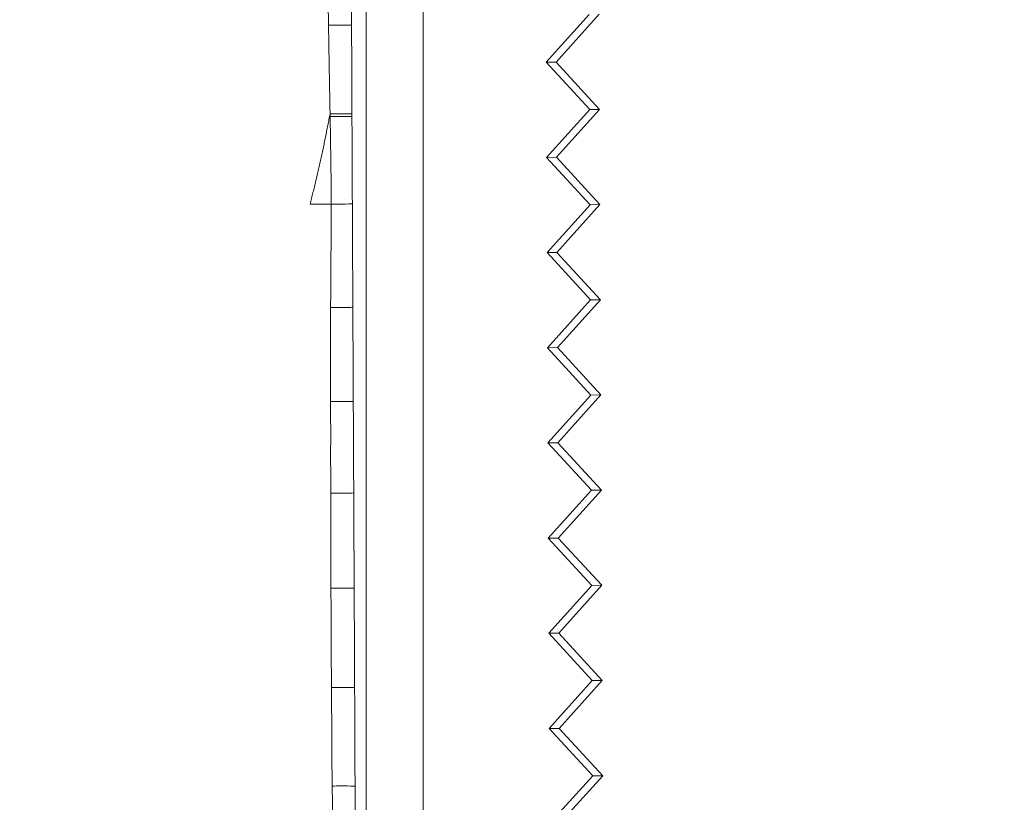
# Model space of a CAD drawing. Units: millimetres. Extents: x -605614068 to 17, y -1703670745 to 113.
# Drawn here: x -605612163 to -605612137, y -1703669834 to -1703669814 of the extents above; entities that cross this region are included whole.
import ezdxf

# ---------------------------------------------------------------- set-up
doc = ezdxf.new("R2010")
doc.units = ezdxf.units.MM
doc.layers.get('0').update_dxf_attribs({"lineweight": 9, "true_color": 0x1c1c1c})
doc.layers.get('Defpoints').update_dxf_attribs({"color": 3, "lineweight": 0})
doc.styles.add('2F обычный', font='Montserrat-Light.ttf', dxfattribs={"width": 0.8})
doc.dimstyles.new('stroitelniy3', dxfattribs={"dimtxt": 80, "dimasz": 30, "dimexe": 5, "dimexo": 10, "dimgap": 20, "dimtad": 1, "dimtoh": 1, "dimdec": 0, "dimrnd": 5, "dimtxsty": '2F обычный', "dimblk": 'ARCHTICK', "dimcen": 0.09, "dimdle": 2, "dimadec": 0, "dimazin": 2, "dimtfac": 1, "dimtdec": 0, "dimtmove": 1, "dimatfit": 3, "dimfxl": 10, "dimtfill": 1, "dimtolj": 1, "dimtzin": 0, "dimarcsym": 1})

# ---------------------------------------------------------------- blocks, each defined once
blk = doc.blocks.new('A$C3D8F63B4')
at = {"color": 0, "linetype": 'Continuous', "lineweight": 18}
for p, q in [((93.64381210996133, 84.0517803869493), (94.93698290322392, 85.30856861019264)), ((93.94478405426298, 84.05335628676585), (95.23845207211158, 85.31014711349508)), ((93.94478405426298, 84.05335628676585), (93.64381210996133, 84.0517803869493)), ((94.95056734395256, 82.80860546895657), (93.64381210996133, 84.0517803869493)), ((95.25104744951568, 82.81017879348838), (93.94478405426298, 84.05335628676585)), ((93.65739655069001, 81.55181724571321), (94.95056734395256, 82.80860546895657)), ((93.95737943166706, 81.55338796675913), (95.25104744951568, 82.81017879348838)), ((95.25104744951568, 82.81017879348838), (94.95056734395256, 82.80860546895657)), ((93.95737943166706, 81.55338796675913), (93.65739655069001, 81.55181724571321)), ((94.96415178468125, 80.30864232772092), (93.65739655069001, 81.55181724571321)), ((95.26364282691976, 80.31021047348167), (93.95737943166706, 81.55338796675913)), ((93.67098099141823, 79.05185410447756), (94.96415178468125, 80.30864232772092)), ((93.96997480907112, 79.05341964675243), (95.26364282691976, 80.31021047348167)), ((95.26364282691976, 80.31021047348167), (94.96415178468125, 80.30864232772092)), ((93.96997480907112, 79.05341964675243), (93.67098099141823, 79.05185410447756)), ((94.97773622540987, 77.80867918648481), (93.67098099141823, 79.05185410447756)), ((95.27623820432379, 77.81024215347497), (93.96997480907112, 79.05341964675243)), ((93.68456543214687, 76.55189096324195), (94.97773622540987, 77.80867918648528)), ((93.98257018647519, 76.55345132674621), (95.27623820432379, 77.81024215347497)), ((95.27623820432379, 77.81024215347497), (94.97773622540987, 77.80867918648481)), ((93.68456543214687, 76.55189096324195), (93.98257018647519, 76.55345132674621)), ((94.99132066613855, 75.30871604524918), (93.68456543214687, 76.55189096324148)), ((95.28883358172787, 75.31027383346826), (93.98257018647519, 76.55345132674574)), ((93.69814987287553, 74.05192782200582), (94.99132066613855, 75.30871604524918)), ((93.99516556387925, 74.05348300673948), (95.28883358172787, 75.31027383346826)), ((95.28883358172787, 75.31027383346826), (94.99132066613855, 75.30871604524918)), ((93.99516556387925, 74.05348300673948), (93.69814987287553, 74.05192782200582)), ((95.00490510686721, 72.80875290401309), (93.69814987287553, 74.05192782200582)), ((95.30142895913194, 72.81030551346156), (93.99516556387925, 74.05348300673948)), ((93.7117343136042, 71.55196468076973), (95.00490510686721, 72.80875290401309)), ((94.00776094128332, 71.5535146867328), (95.30142895913194, 72.81030551346156)), ((95.30142895913194, 72.81030551346156), (95.00490510686721, 72.80875290401309)), ((93.7117343136042, 71.55196468076973), (94.00776094128332, 71.5535146867328)), ((95.01848954759545, 70.30878976277745), (93.7117343136042, 71.55196468076973)), ((95.31402433653601, 70.31033719345487), (94.00776094128332, 71.5535146867328)), ((93.72531875433286, 69.0520015395341), (95.01848954759588, 70.30878976277745)), ((94.0203563186874, 69.0535463667261), (95.31402433653601, 70.31033719345487)), ((95.31402433653601, 70.31033719345487), (95.01848954759545, 70.30878976277745)), ((94.0203563186874, 69.0535463667261), (93.72531875433286, 69.0520015395341)), ((95.03207398832409, 67.80882662154136), (93.72531875433286, 69.0520015395341)), ((95.32661971394009, 67.81036887344817), (94.0203563186874, 69.0535463667261)), ((93.73890319506155, 66.55203839829846), (95.03207398832409, 67.80882662154181)), ((94.03295169609146, 66.5535780467194), (95.32661971394009, 67.81036887344817)), ((95.32661971394009, 67.81036887344817), (95.03207398832409, 67.80882662154136)), ((94.03295169609146, 66.5535780467194), (93.73890319506155, 66.55203839829846)), ((95.04565842905278, 65.30886348030572), (93.73890319506155, 66.55203839829846)), ((95.33921509134414, 65.31040055344145), (94.03295169609146, 66.5535780467194)), ((93.75248763579019, 64.05207525706237), (95.04565842905278, 65.30886348030572)), ((94.04554707349553, 64.05360972671268), (95.33921509134414, 65.31040055344192)), ((95.33921509134414, 65.31040055344192), (95.04565842905278, 65.30886348030572))]:
    blk.add_line(p, q, dxfattribs=at)
for centre, major_axis, ratio, start_param, end_param in [((101.5799048368826, 84.3308606647379), (0.4999942348715555, 0.0024010612669818), 0.0165794551977785, 3.167776186094006, 5.093793225161574), ((101.592544970772, 81.73584536122053), (0.4999932432290795, 0.0025993701672916), 0.0014199512790463, 3.167772618829475, 5.11318132237442), ((101.6060224833236, 79.12478818975752), (0.4999926466934693, 0.0027116881199144), 0.0071565607836602, 1.163775429139022, 3.115412044146471), ((101.6192959448499, 76.62651183614163), (0.4999920998102912, 0.0028107165093289), 0.0147137196682986, 1.178084572803846, 3.115409877736349), ((101.6328919232696, 74.22165468983893), (0.4999927319137897, 0.0026959290393557), 0.0059108182797931, 1.196236964212727, 3.115412250775532), ((101.6461144148707, 71.74921157682365), (0.4999923702956491, 0.0027621814094407), 0.0108723330969016, 1.229790775140674, 3.115411126924888), ((101.660929510982, 69.03515820947086), (0.4999928446191227, 0.0026749447990387), 0.0043722424915006, 1.299162834468072, 3.115412466988872), ((101.6724814637209, 66.73953060482836), (0.4999938772099651, 0.0024744196382883), 0.0109644126898154, 3.167774166502992, 5.031396900626894), ((101.6728236778003, 66.67008026515214), (0.4999939708722242, 0.0024554208245318), 0.012422959297258, 3.16777461068684, 5.033546829850916), ((101.6839989858963, 64.34236179223535), (0.4999942678194531, 0.0023941904036835), 0.0170762141151062, 3.167776417340556, 5.108273153714647)]:
    blk.add_ellipse(centre, major_axis=major_axis, ratio=ratio, start_param=start_param, end_param=end_param, dxfattribs=at)
for points, knots in [([(101.080083026789, 84.32824339943136), (101.0798205906417, 84.38289686878444), (101.0795594426477, 84.43754961673994), (101.0790328025978, 84.54685754543243), (101.0787670441964, 84.60151287533017), (101.0779680537271, 84.76547982561306), (101.0774345003856, 84.87479162592037), (101.0763734273186, 85.09341184755976), (101.0758455830373, 85.20272092622645), (101.0747688909992, 85.42134604154398), (101.0742194343338, 85.53066215500394), (101.0731063237481, 85.74929892554928), (101.0725462293085, 85.85861846154741), (101.0714265335573, 86.07725727358455), (101.0708716066924, 86.1865762560492), (101.0697291967367, 86.40521702311118), (101.0691479170163, 86.514538273781), (101.0680136782675, 86.7331783375421), (101.0674561900796, 86.84249754046141), (101.0668928447703, 86.95181724750591)], [0, 0, 0, 0, 0.0625000000000035, 0.0625000000000035, 0.1250000000000069, 0.1250000000000069, 0.2500000000000059, 0.2500000000000059, 0.3750000000000049, 0.3750000000000049, 0.5000000000000039, 0.5000000000000039, 0.6250000000000029, 0.6250000000000029, 0.7500000000000019, 0.7500000000000019, 0.875000000000001, 0.875000000000001, 1, 1, 1, 1]), ([(101.7440408557136, 86.95386911536887), (101.7443460698259, 86.89907424863304), (101.7444634115081, 86.84427919453718), (101.7448282762134, 86.73468921913263), (101.7450789840318, 86.6798943073527), (101.745355570185, 86.57030404566738), (101.7454024642675, 86.51550870359007), (101.7453412019795, 86.40591778178167), (101.7452224324561, 86.35112218519498), (101.7450068759772, 86.24153120729578), (101.7448627351132, 86.18673580832775), (101.7446295002792, 86.07714516264058), (101.7445949586349, 86.02234994828814), (101.7450520197085, 85.85796495225395), (101.7461438381378, 85.74838064990172), (101.7488192016753, 85.5292299464495), (101.7503683902596, 85.41966139265652), (101.7538274128437, 85.20054032990309), (101.7555707298829, 85.09098529973699), (101.7580827612446, 84.8718527456158), (101.759057941797, 84.76227845724769), (101.7613027947754, 84.59793447252287), (101.7621721092923, 84.5431561146106), (101.7640811366732, 84.43360649065106), (101.7650858807556, 84.37883431166483), (101.7660517266135, 84.3240604350458)], [0, 0, 0, 0, 0.0624999999999975, 0.0624999999999975, 0.1249999999999951, 0.1249999999999951, 0.1874999999999926, 0.1874999999999926, 0.2499999999999901, 0.2499999999999901, 0.3124999999999876, 0.3124999999999876, 0.3749999999999852, 0.3749999999999852, 0.4999999999999881, 0.4999999999999881, 0.6249999999999911, 0.6249999999999911, 0.749999999999994, 0.749999999999994, 0.8749999999999968, 0.8749999999999968, 0.9374999999999984, 0.9374999999999984, 1, 1, 1, 1]), ([(101.0927231597043, 81.73322829703056), (101.0921609333827, 81.84137263149023), (101.091596661694, 81.94951804202721), (101.0904918561391, 82.16579637451831), (101.0899497659548, 82.27393011525828), (101.0888853858637, 82.49018717971694), (101.0883652855873, 82.59830935146054), (101.087324204484, 82.8145541582089), (101.0868034035297, 82.92267669858256), (101.0857733770458, 83.138915689442), (101.0852686830653, 83.24702975585888), (101.0842563923233, 83.4632594158593), (101.0837472348262, 83.57137583055373), (101.082710283441, 83.78761846463748), (101.082179462368, 83.89574627664388), (101.0811255467288, 84.11199783570419), (101.08060220881, 84.22012171078676), (101.080083026789, 84.32824339943136)], [0, 0, 0, 0, 0.125, 0.125, 0.25, 0.25, 0.375, 0.375, 0.5, 0.5, 0.625, 0.625, 0.75, 0.75, 0.875, 0.875, 1, 1, 1, 1]), ([(101.766051720695, 84.32406043489027), (101.767952651583, 84.21625471850076), (101.7696200894552, 84.10844139386971), (101.7716957892853, 83.94670888455677), (101.7723501506439, 83.89279619698844), (101.7737046620432, 83.78497394036505), (101.7744163851248, 83.73106497422488), (101.7763120017639, 83.56933830392245), (101.7771563479045, 83.46151885675498), (101.7786172931505, 83.245880100058), (101.7793052109555, 83.13806145126681), (101.7804630406949, 82.92240732619757), (101.7808383292986, 82.81457379176207), (101.7812179182747, 82.59890276626311), (101.7812443272523, 82.49106472875566), (101.7829873525679, 82.27540013349744), (101.7843934424982, 82.16757067975504), (101.7862589749124, 81.95189454463934), (101.7868526715119, 81.8440488637816), (101.7876197407531, 81.73620579756789)], [0, 0, 0, 0, 0.125, 0.125, 0.1875, 0.1875, 0.25, 0.25, 0.375, 0.375, 0.5, 0.5, 0.625, 0.625, 0.75, 0.75, 0.875, 0.875, 1, 1, 1, 1]), ([(101.1062006723882, 79.12217110039501), (101.1050206076133, 79.33975685000314), (101.1038596991425, 79.55734424147796), (101.1021575218501, 79.88372868723036), (101.101597666734, 79.99252444969396), (101.1004828709383, 80.21011411537484), (101.0999281120957, 80.3189083821726), (101.0988201881737, 80.5364965739268), (101.0982674428573, 80.64529040884962), (101.0971769599382, 80.86287485973754), (101.0966351542647, 80.97166639910937), (101.0955384308654, 81.18925184360978), (101.0949838716028, 81.29804564926962), (101.0941378700467, 81.46123883356584), (101.0938539972039, 81.51563688896931), (101.0932881591134, 81.62443266630589), (101.0930059660768, 81.67883042805897), (101.0927231597043, 81.73322829703056)], [0, 0, 0, 0, 0.250000000000004, 0.250000000000004, 0.375000000000002, 0.375000000000002, 0.5, 0.5, 0.6249999999999981, 0.6249999999999981, 0.749999999999996, 0.749999999999996, 0.8749999999999939, 0.8749999999999939, 0.9374999999999968, 0.9374999999999968, 1, 1, 1, 1]), ([(101.7876197415353, 81.73620579757426), (101.7880037650016, 81.68189141387847), (101.7883964278953, 81.62757724118866), (101.7892598141516, 81.51894931793277), (101.7897508223263, 81.4646357085876), (101.7908063157319, 81.35600996560105), (101.7913650844511, 81.30169784766849), (101.7922768545127, 81.19307258575418), (101.7926061722464, 81.13875921144518), (101.7931075094161, 81.03013159292459), (101.7932819140251, 80.97581738662257), (101.7937386451462, 80.86719020986948), (101.7940485454192, 80.81287758456074), (101.7952193932251, 80.64994082162593), (101.7963900218574, 80.54131756883498), (101.7972109052302, 80.37837530447224), (101.7973291496237, 80.32406000015544), (101.79741989799, 80.21542817226374), (101.7974561709666, 80.16111209836163), (101.797966822598, 79.99816641224606), (101.7988330898915, 79.88953880623967), (101.7997441837596, 79.72659583185941), (101.8000307620568, 79.67228150385745), (101.8007795904677, 79.5636540845976), (101.8012135831131, 79.50934081971855), (101.8024395383327, 79.34640078021584), (101.803209656201, 79.23777418615191), (101.8039394345851, 79.12914758204897)], [0, 0, 0, 0, 0.0624999999999975, 0.0624999999999975, 0.124999999999995, 0.124999999999995, 0.1874999999999925, 0.1874999999999925, 0.24999999999999, 0.24999999999999, 0.3124999999999875, 0.3124999999999875, 0.374999999999985, 0.374999999999985, 0.499999999999988, 0.499999999999988, 0.5624999999999855, 0.5624999999999855, 0.6249999999999831, 0.6249999999999831, 0.749999999999986, 0.749999999999986, 0.8124999999999915, 0.8124999999999915, 0.8749999999999969, 0.8749999999999969, 1, 1, 1, 1]), ([(101.8039394343786, 79.12914758204852), (101.8042899431984, 79.07717394043495), (101.8046315847978, 79.0252003576843), (101.8051976885304, 78.92125231911632), (101.8053981199509, 78.86927778483687), (101.8057207591992, 78.71335317996181), (101.8055543848077, 78.60940236849002), (101.8060958491269, 78.40150206168892), (101.806833819207, 78.29755193106621), (101.8072769951532, 78.14162493180174), (101.8073339166199, 78.08964909145516), (101.8074390826441, 77.98569743879898), (101.8075334037467, 77.93372174111983), (101.8079710385318, 77.77779500805536), (101.8082657800096, 77.67384379085252), (101.8084319581644, 77.51791602422098), (101.8084899041214, 77.46593988877883), (101.8087251253046, 77.3619884456384), (101.8088655263491, 77.31001352508473), (101.8091093610865, 77.15409189127377), (101.8090156390272, 77.05014852919794), (101.8094044464787, 76.89423519189495), (101.8096223163948, 76.84226434695982), (101.8102172761291, 76.73832320749489), (101.8105695984768, 76.68635296969842), (101.8106022836491, 76.6343841928442)], [0, 0, 0, 0, 0.0625000000000016, 0.0625000000000016, 0.1250000000000031, 0.1250000000000031, 0.2500000000000062, 0.2500000000000062, 0.3750000000000093, 0.3750000000000093, 0.4375000000000068, 0.4375000000000068, 0.5000000000000041, 0.5000000000000041, 0.624999999999999, 0.624999999999999, 0.6875000000000006, 0.6875000000000006, 0.7500000000000021, 0.7500000000000021, 0.8750000000000051, 0.8750000000000051, 0.9375000000000024, 0.9375000000000024, 1, 1, 1, 1]), ([(101.1194741342856, 76.62389468096444), (101.1188890295229, 76.72798024297526), (101.1183130239305, 76.8320687946889), (101.1171662674874, 77.04024762465997), (101.1165972857961, 77.14433848420822), (101.114922284416, 77.45662155855189), (101.1138485135407, 77.66482091779517), (101.1122431681142, 77.97711161392226), (101.1117084001871, 78.08120848218368), (101.1106296254242, 78.28940302887669), (101.1100849523914, 78.39350025484282), (101.108985538186, 78.60169309886078), (101.1084346089837, 78.70578938266499), (101.1076045016607, 78.86193338841804), (101.1073266666344, 78.91398126225431), (101.1067657712205, 79.01807641900224), (101.1064829485613, 79.07012372879808), (101.1062006723882, 79.12217110039501)], [0, 0, 0, 0, 0.1250000000000031, 0.1250000000000031, 0.2500000000000063, 0.2500000000000063, 0.5000000000000125, 0.5000000000000125, 0.6250000000000115, 0.6250000000000115, 0.7500000000000103, 0.7500000000000103, 0.8750000000000092, 0.8750000000000092, 0.9375000000000046, 0.9375000000000046, 1, 1, 1, 1]), ([(101.1330701153101, 74.21903704849866), (101.1327999961709, 74.26914416606314), (101.1325263103344, 74.31925002462276), (101.131980150305, 74.41946216943825), (101.131707871179, 74.46956852455152), (101.1311645323699, 74.56978166522684), (101.1308937904491, 74.61988856295646), (101.1303475311551, 74.72010067273277), (101.1300714816725, 74.77020569695105), (101.1292346300083, 74.92051769746605), (101.1286658809604, 75.02072157806151), (101.1275383318634, 75.22113364474988), (101.1269755037674, 75.32134024800051), (101.1258441627751, 75.52175003139655), (101.1252736249462, 75.62195208834738), (101.124131636313, 75.82235521354276), (101.123556445932, 75.92255335390473), (101.1223785854299, 76.1229272226351), (101.1217789882962, 76.22310545727805), (101.120609865482, 76.42348645231323), (101.1200374412374, 76.5236868486868), (101.1194741342856, 76.62389468096444)], [0, 0, 0, 0, 0.0624999999999968, 0.0624999999999968, 0.1249999999999935, 0.1249999999999935, 0.1874999999999903, 0.1874999999999903, 0.249999999999987, 0.249999999999987, 0.3749999999999892, 0.3749999999999892, 0.4999999999999913, 0.4999999999999913, 0.6249999999999934, 0.6249999999999934, 0.7499999999999957, 0.7499999999999957, 0.8749999999999978, 0.8749999999999978, 1, 1, 1, 1]), ([(101.810602279836, 76.63438419286831), (101.8106341954071, 76.58419401825267), (101.8103593010983, 76.53400828489976), (101.8100160148019, 76.43363970546716), (101.8099669921603, 76.38345665304495), (101.8101380591033, 76.23291404017436), (101.8108296608939, 76.13256116350613), (101.8120503916079, 75.93183687467719), (101.8123720307544, 75.83146477227001), (101.8125940654822, 75.68090327376238), (101.8126458114998, 75.63071600121202), (101.8126496343543, 75.5303418177109), (101.8125440762187, 75.48015495059282), (101.8121966289809, 75.37978086476414), (101.812027863717, 75.32959322967145), (101.8118575579533, 75.22921629117809), (101.8118053059961, 75.17902736936412), (101.81163943524, 75.02846114286056), (101.8116049371792, 74.92808363222957), (101.812410278254, 74.77751169528938), (101.8127986548852, 74.72732030957924), (101.8136827341295, 74.6269357643041), (101.8141469318129, 74.57674271242648), (101.8149113092236, 74.47635689390063), (101.815226797341, 74.42616405446823), (101.8156153936838, 74.32577841034481), (101.8157227472165, 74.27558559506042), (101.8158056724678, 74.22539149658088)], [0, 0, 0, 0, 0.0624999999999984, 0.0624999999999984, 0.1249999999999968, 0.1249999999999968, 0.2499999999999935, 0.2499999999999935, 0.3749999999999902, 0.3749999999999902, 0.4374999999999887, 0.4374999999999887, 0.4999999999999871, 0.4999999999999871, 0.5624999999999853, 0.5624999999999853, 0.6249999999999839, 0.6249999999999839, 0.7499999999999892, 0.7499999999999892, 0.8124999999999918, 0.8124999999999918, 0.8749999999999944, 0.8749999999999944, 0.9374999999999972, 0.9374999999999972, 1, 1, 1, 1]), ([(101.1462926140757, 71.74659265076751), (101.1460082546596, 71.79809962010904), (101.1457202094252, 71.84960521029507), (101.1451463942812, 71.95261724204602), (101.144860804809, 72.00412375112637), (101.1442943848237, 72.10713854998856), (101.1440139165943, 72.1586469753297), (101.1434536972956, 72.26166409435791), (101.1431733694271, 72.31317257221872), (101.1423342700636, 72.46769871084553), (101.141779489184, 72.5707177091581), (101.140672129979, 72.77675579576727), (101.1401162674697, 72.87977436396295), (101.1390033904113, 73.08581124961347), (101.1384526210577, 73.18883169501352), (101.1373756668363, 73.39487276790078), (101.1368478485265, 73.49789325281517), (101.1357880788318, 73.70393424262511), (101.1352541078913, 73.80695475728362), (101.1344409537187, 73.96148558824143), (101.1341683008481, 74.01299587296944), (101.1336218012225, 74.11601644819757), (101.1333478004453, 74.16752673944211), (101.1330701153101, 74.21903704849866)], [0, 0, 0, 0, 0.0624999999999969, 0.0624999999999969, 0.1249999999999937, 0.1249999999999937, 0.1874999999999906, 0.1874999999999906, 0.2499999999999874, 0.2499999999999874, 0.3749999999999894, 0.3749999999999894, 0.4999999999999916, 0.4999999999999916, 0.6249999999999936, 0.6249999999999936, 0.7499999999999957, 0.7499999999999957, 0.8749999999999978, 0.8749999999999978, 0.9374999999999988, 0.9374999999999988, 1, 1, 1, 1]), ([(101.815805638811, 74.22539149662316), (101.8158894720663, 74.17392611830473), (101.8158930819718, 74.12246035869248), (101.8160509629247, 74.01952960387005), (101.8162412904366, 73.96806478828739), (101.8167634516644, 73.86513588451498), (101.8170887371925, 73.81367176408094), (101.8177126730688, 73.7107434105351), (101.8179885815075, 73.65927906438039), (101.818847546735, 73.50488619389351), (101.8196241853297, 73.4019586497202), (101.8206685989416, 73.24756663760854), (101.820951101728, 73.19610166824532), (101.8212844086074, 73.09317364176286), (101.8213265422914, 73.04171133092721), (101.8211494308366, 72.8873272719761), (101.820535357248, 72.78440745137095), (101.8195289808545, 72.57856484887223), (101.819212603662, 72.47564118887931), (101.8178341077191, 72.32127008232872), (101.817288392679, 72.26981453629969), (101.8163157271192, 72.16690152910995), (101.8158481703703, 72.11544493071779), (101.8149917298583, 72.01253374662203), (101.8146085626176, 71.96107888229017), (101.8138912915014, 71.8581699359579), (101.8135796315109, 71.8067154229293), (101.8133010173805, 71.75525841437366)], [0, 0, 0, 0, 0.0624999999999974, 0.0624999999999974, 0.1249999999999947, 0.1249999999999947, 0.1874999999999921, 0.1874999999999921, 0.2499999999999894, 0.2499999999999894, 0.3749999999999926, 0.3749999999999926, 0.4374999999999984, 0.4374999999999984, 0.5000000000000043, 0.5000000000000043, 0.6250000000000073, 0.6250000000000073, 0.7500000000000105, 0.7500000000000105, 0.8125000000000078, 0.8125000000000078, 0.8750000000000051, 0.8750000000000051, 0.9375000000000026, 0.9375000000000026, 1, 1, 1, 1]), ([(101.1611076985109, 69.0325414070312), (101.1605026100683, 69.14563091203127), (101.1599002714765, 69.25872132634959), (101.1586653046238, 69.48489213883249), (101.1580329317339, 69.59797262144366), (101.1567623136097, 69.82413164480522), (101.1561244994136, 69.93721032809162), (101.1548481884583, 70.16336746895468), (101.1542125147516, 70.27644686005533), (101.1523507324391, 70.61569999287394), (101.1511632541132, 70.84188650880787), (101.1493570194275, 71.18115801005115), (101.1487507879537, 71.2942471370752), (101.1475293744388, 71.52042243136066), (101.1469169346014, 71.63350950541007), (101.1462926140757, 71.74659265076751)], [0, 0, 0, 0, 0.1250000000000009, 0.1250000000000009, 0.2500000000000019, 0.2500000000000019, 0.3750000000000028, 0.3750000000000028, 0.5000000000000038, 0.5000000000000038, 0.7500000000000057, 0.7500000000000057, 0.8750000000000028, 0.8750000000000028, 1, 1, 1, 1]), ([(101.8133009214552, 71.755258415395), (101.8129838200261, 71.69864913743822), (101.8126360874553, 71.64203888299699), (101.811699364518, 71.5288200107043), (101.8111080451053, 71.47221146404854), (101.809924736021, 71.35899356407434), (101.8093352560336, 71.30238418273984), (101.8083271887672, 71.18916268076964), (101.8079221095145, 71.13255038532134), (101.8069506492807, 70.96270986397256), (101.8066369102625, 70.84947771287487), (101.8051537747901, 70.62302557109342), (101.8040774273995, 70.50980484582216), (101.8024681386046, 70.28336757970783), (101.8016615742899, 70.17015773030835), (101.7996733339578, 70.00035289047037), (101.798953296352, 69.94375199716207), (101.7975835523698, 69.83054834584573), (101.7969039362674, 69.77394614658533), (101.794932923387, 69.60413796325429), (101.7937103710756, 69.49092951596687), (101.7934854028945, 69.32108754674482), (101.7936588738916, 69.26446907238733), (101.7943425668873, 69.15122650364128), (101.7948390980523, 69.0946024968348), (101.7950690207226, 69.0379818461679)], [0, 0, 0, 0, 0.0625000000000038, 0.0625000000000038, 0.1250000000000077, 0.1250000000000077, 0.1875000000000115, 0.1875000000000115, 0.2500000000000153, 0.2500000000000153, 0.3750000000000153, 0.3750000000000153, 0.5000000000000153, 0.5000000000000153, 0.6250000000000153, 0.6250000000000153, 0.6875000000000115, 0.6875000000000115, 0.7500000000000077, 0.7500000000000077, 0.8750000000000075, 0.8750000000000075, 0.9375000000000036, 0.9375000000000036, 1, 1, 1, 1]), ([(101.1726596527664, 66.73691351891284), (101.1721862939071, 66.83256287193308), (101.1717017640776, 66.92821631087918), (101.1707465973441, 67.11951810725623), (101.1702749573951, 67.21516686500036), (101.169335842037, 67.40646268016053), (101.1688680031402, 67.50210986304637), (101.1679172529157, 67.69341058384316), (101.1674373260302, 67.78906289504584), (101.1664761364645, 67.98036776111529), (101.1659931201066, 68.07602100161466), (101.1650394052048, 68.26732337528802), (101.1645653830728, 68.36297374595142), (101.1636116621362, 68.55427575439398), (101.1631336311757, 68.64992686260939), (101.1621369612166, 68.84123268693838), (101.1616194969442, 68.93688729868063), (101.1611076985109, 69.0325414070312)], [0, 0, 0, 0, 0.125, 0.125, 0.25, 0.25, 0.375, 0.375, 0.5, 0.5, 0.625, 0.625, 0.75, 0.75, 0.875, 0.875, 1, 1, 1, 1]), ([(101.7950690185575, 69.03798184616153), (101.7952641980396, 68.98999765280041), (101.795154102293, 68.94201070274174), (101.7950160564824, 68.84603789307403), (101.7950135283054, 68.79805229798193), (101.7955227175853, 68.70208652174777), (101.7960660893477, 68.65410670168103), (101.7973525484949, 68.55814939168886), (101.7981043705467, 68.51017191922529), (101.7996180371992, 68.41421725742747), (101.8003598397754, 68.36624003380075), (101.8017089154891, 68.27028326670097), (101.8022857154078, 68.2223032320203), (101.8033934344448, 68.12634140863838), (101.8039409305183, 68.07835974278396), (101.8053279433902, 67.98240122837568), (101.8061830350307, 67.93442487492847), (101.8080708457737, 67.83847605307892), (101.8090790409123, 67.79050302218411), (101.8108806798414, 67.6945533612643), (101.8116914615789, 67.64657700266025), (101.8139308016698, 67.50264599078992), (101.8150930818724, 67.4066893502818), (101.8177665291459, 67.26277262709618), (101.8187400553452, 67.21480201472195), (101.8206390714008, 67.11885834216127), (101.8215436651426, 67.07088466838057), (101.8234185245937, 66.97493754310244), (101.8244350937466, 66.92696535163623), (101.8268408184299, 66.83103106988983), (101.8282282048303, 66.7830691939007), (101.8293176495663, 66.73510109493236)], [0, 0, 0, 0, 0.0624999999999983, 0.0624999999999983, 0.1249999999999966, 0.1249999999999966, 0.1874999999999949, 0.1874999999999949, 0.2499999999999932, 0.2499999999999932, 0.3124999999999915, 0.3124999999999915, 0.3749999999999898, 0.3749999999999898, 0.4374999999999881, 0.4374999999999881, 0.4999999999999864, 0.4999999999999864, 0.5624999999999848, 0.5624999999999848, 0.6249999999999829, 0.6249999999999829, 0.7499999999999886, 0.7499999999999886, 0.8124999999999915, 0.8124999999999915, 0.8749999999999943, 0.8749999999999943, 0.9374999999999972, 0.9374999999999972, 1, 1, 1, 1]), ([(102.4229197589539, 69.03977062596823), (102.3725506679538, 69.039059159968), (102.2706854675539, 69.03869871246796), (102.1170358383542, 69.03813602756782), (101.9629749533542, 69.03767671316791), (101.8555981890285, 69.03775017017323), (101.7996087951251, 69.03796346882471), (101.7950690207226, 69.03798184615289)], [0, 0, 0, 0, 0.2446044563291057, 0.4892089126567437, 0.7338133689869502, 0.9784178253171564, 1, 1, 1, 1]), ([(101.1841771740578, 64.33974489082902), (101.1839449472109, 64.38823864816959), (101.1837120248574, 64.43673284199485), (101.1832417578562, 64.53372400497665), (101.1830042421466, 64.58222108148766), (101.1822913659739, 64.72771251752238), (101.1818160422776, 64.8247068539722), (101.1808979392699, 65.01867510274997), (101.1804558785738, 65.11564856409177), (101.179553522953, 65.3096069301655), (101.1790922268565, 65.40659246320956), (101.1777073540702, 65.69754968019151), (101.17678428618, 65.89152104481764), (101.175376331978, 66.18249274717436), (101.1749008809997, 66.27948716350329), (101.1739511528298, 66.47347525951864), (101.1734781807331, 66.57046812015687), (101.1730018673443, 66.66746307771518)], [0, 0, 0, 0, 0.0625000000000011, 0.0625000000000011, 0.1250000000000022, 0.1250000000000022, 0.2500000000000044, 0.2500000000000044, 0.3750000000000067, 0.3750000000000067, 0.5000000000000089, 0.5000000000000089, 0.7500000000000046, 0.7500000000000046, 0.8750000000000021, 0.8750000000000021, 1, 1, 1, 1]), ([(101.8306834072091, 66.66496153207072), (101.8315033923022, 66.61642037357251), (101.8320036240456, 66.5678715068816), (101.8332520969561, 66.47078032275293), (101.8339676988157, 66.4222371233027), (101.8358712764529, 66.325163239826), (101.8370553840286, 66.27663248763609), (101.8398442682401, 66.17958356176996), (101.8413914956991, 66.13106415717675), (101.8440443550339, 66.03401558932228), (101.8452134487775, 65.98548798161755), (101.847440901618, 65.88843063392596), (101.8484849038145, 65.83990051689943), (101.850379683427, 65.74283611996452), (101.8512137021025, 65.69430136234767), (101.8526977044966, 65.59722711648554), (101.8533243742258, 65.54868696326548), (101.8547201995507, 65.45161054900836), (101.8555407060416, 65.40307574064218), (101.8576213481438, 65.30602134017136), (101.8588822112592, 65.2575021242028), (101.8613289447394, 65.16046566883142), (101.8624467245008, 65.11194661546597), (101.8643320944975, 65.0148971839626), (101.865151167191, 64.96636757953183), (101.8668538398733, 64.8693030883851), (101.8677532933325, 64.82076898454125), (101.8696285349051, 64.72369807711448), (101.8705860653808, 64.67516124044141), (101.8723303918923, 64.57808327486282), (101.8731518838276, 64.5295429683224), (101.8749532411011, 64.432471442693), (101.8759288488099, 64.383939935728), (101.8768465606895, 64.33540740471472)], [0, 0, 0, 0, 0.0625, 0.0625, 0.125, 0.125, 0.1875, 0.1875, 0.25, 0.25, 0.3125, 0.3125, 0.375, 0.375, 0.4375, 0.4375, 0.5, 0.5, 0.5625, 0.5625, 0.625, 0.625, 0.6875, 0.6875, 0.75, 0.75, 0.8125, 0.8125, 0.875, 0.875, 0.9375, 0.9375, 1, 1, 1, 1]), ([(101.1965980975164, 61.85968722581037), (101.1963333804269, 61.91135703583587), (101.1960654486324, 61.96302789547917), (101.1955295387561, 62.06636962987886), (101.1952616473581, 62.11804047633268), (101.1944588579608, 62.27305272680315), (101.1939231538349, 62.37639439402436), (101.1928634534633, 62.58307390578284), (101.1923443098112, 62.68641016592346), (101.1913233643354, 62.89307702400674), (101.1908171129225, 62.99640907476397), (101.1897880888241, 63.20307857055968), (101.1892714838641, 63.30641400180365), (101.1884957460679, 63.46141741978546), (101.1882378191526, 63.5130850127839), (101.1877255722411, 63.6164190211025), (101.1874706091666, 63.66808564639133), (101.1867028239981, 63.82308646779893), (101.1861864216162, 63.9264218328999), (101.1854234258626, 64.08142109053868), (101.1849188783672, 64.184752584958), (101.1844245827842, 64.28808073207439), (101.1841771740573, 64.33974489082948)], [0, 0, 0, 0, 0.0624999999999974, 0.0624999999999974, 0.1249999999999948, 0.1249999999999948, 0.2499999999999895, 0.2499999999999895, 0.3749999999999842, 0.3749999999999842, 0.4999999999999789, 0.4999999999999789, 0.6249999999999737, 0.6249999999999737, 0.6874999999999754, 0.6874999999999754, 0.7499999999999769, 0.7499999999999769, 0.8749999999999882, 0.8749999999999882, 0.9374999999999944, 1, 1, 1, 1]), ([(101.8768465497169, 64.33540740440185), (101.8778267566313, 64.28387784937786), (101.8787251531657, 64.23234700372359), (101.8805582607947, 64.12928317371096), (101.8815275258293, 64.077750811045), (101.8834358206823, 63.97468332139943), (101.8843136504906, 63.92314688071292), (101.8855399248441, 63.82006455935971), (101.8858645761065, 63.76851835186744), (101.8862251624537, 63.66542124613807), (101.8862507911899, 63.6138704225591), (101.8864458899579, 63.51077008021229), (101.8866403361089, 63.45922065820014), (101.887398359504, 63.356127810594), (101.8880199307714, 63.30458581380617), (101.8896884924074, 63.20151021599849), (101.8907166088652, 63.14997587310199), (101.8924425347736, 63.04690214578296), (101.8930783335663, 62.99536293818755), (101.8940997105665, 62.8922820129651), (101.8945503811796, 62.84074099167355), (101.8956641686404, 62.73766085539864), (101.8963271542552, 62.68612164756996), (101.8975745891994, 62.58304037632933), (101.898128126395, 62.53149800049323), (101.8997321314013, 62.37686815298684), (101.9006883543025, 62.27377842538681), (101.9018019858344, 62.06758919188041), (101.902118529435, 61.96449028090274), (101.9027810444117, 61.86139874250694)], [0, 0, 0, 0, 0.0625, 0.0625, 0.125, 0.125, 0.1875, 0.1875, 0.25, 0.25, 0.3125, 0.3125, 0.375, 0.375, 0.4375, 0.4375, 0.5, 0.5, 0.5625, 0.5625, 0.625, 0.625, 0.6875, 0.6875, 0.75, 0.75, 0.875, 0.875, 1, 1, 1, 1])]:
    blk.add_open_spline(points, degree=3, knots=knots, dxfattribs=at)
for points in [[(102.4229197589539, 69.03977062596823), (102.4146060602538, 68.98787293576788), (102.386214830954, 68.88617972276825), (102.3432298295538, 68.7336759356681), (102.3001199177542, 68.58119849206786), (102.2574633038539, 68.428664533968), (102.2157232791542, 68.27584893546828), (102.1756851392538, 68.12251832196807), (102.1364501365542, 67.96893820286823), (102.097556062954, 67.81528424026783), (102.058962577154, 67.66158157566814), (102.021133950454, 67.50766266456822), (101.9849865848541, 67.35330314796829), (101.9498495725538, 67.198689649068), (101.9149716546539, 67.04403762556785), (101.8801653910541, 66.88939954096804), (101.8570018349537, 66.78631401466828), (101.845734895654, 66.73469791906791)], [(101.1730018673443, 66.66746307771518), (101.172888184853, 66.6906130473044), (101.1727742215307, 66.71376315880298), (101.1726596527664, 66.73691351891239)], [(101.8293176496027, 66.73510109493327), (101.8298492684339, 66.71172294434746), (101.830302905731, 66.68834287586196), (101.8306838203671, 66.66496154102879)], [(101.845734895654, 66.73469791906791), (101.8402654283836, 66.73483870650716), (101.834792949844, 66.73497284640325), (101.8293176495672, 66.73510109493418)], [(101.8306834287254, 66.66496163269676), (101.8356559331932, 66.68821709289432), (101.8406634631919, 66.71146467594917), (101.845734895654, 66.73469791906791)]]:
    blk.add_open_spline(points, degree=3, dxfattribs=at)
blk = doc.blocks.new('_ArchTick')
at = {"color": 0, "linetype": 'ByBlock', "const_width": 0.15}
blk.add_lwpolyline([(-0.5, -0.5), (0.5, 0.5)], dxfattribs=at)
blk = doc.blocks.new('*D348')
at = {"color": 0, "lineweight": -2, "transparency": 16777216}
for p, q in [((-605611939.853166, -1703669727.17868), (-605611939.853166, -1703670161.17868)), ((-605612167.3688276, -1703669729.17868), (-605611934.853166, -1703669729.17868)), ((-605612167.3688276, -1703670159.17868), (-605611934.853166, -1703670159.17868))]:
    blk.add_line(p, q, dxfattribs=at)
at = {"layer": 'Defpoints', "color": 0, "lineweight": 30, "transparency": 16777216}
for p in [(-605612177.3688276, -1703669729.17868), (-605612177.3688276, -1703670159.17868, -29.84036596774505), (-605611939.853166, -1703670159.17868)]:
    blk.add_point(p, dxfattribs=at)
at = {"color": 0, "lineweight": -2, "transparency": 16777216, "xscale": 25, "yscale": 25, "zscale": 25}
for p, rotation in [((-605611939.853166, -1703669729.17868), 90), ((-605611939.853166, -1703670159.17868), 270)]:
    blk.add_blockref('_ArchTick', p, dxfattribs=dict(at, rotation=rotation))
at = {"color": 0, "transparency": 16777216, "insert": (-605611985.2103086, -1703669944.17868), "char_height": 50, "attachment_point": 5, "rotation": 90, "style": '2F обычный', "bg_fill": 3, "box_fill_scale": 1.1, "bg_fill_color": 256, "bg_fill_true_color": 13158600, "bg_fill_transparency": 0}
blk.add_mtext('\\A1;430', dxfattribs=at)

msp = doc.modelspace()

# ---------------------------------------------------------------- linework, layer by layer
for p, q in [((-605612153.8688276, -1703669754.17868, -29.84036596774505), (-605612153.8688276, -1703670134.17868, -29.84036596774505)), ((-605612152.3688276, -1703669754.17868, -29.84036596774505), (-605612152.3688276, -1703670134.17868, -29.84036596774505))]:
    msp.add_line(p, q)

# ---------------------------------------------------------------- block references
at = {"lineweight": 18, "extrusion": (-0.4848096202463359, 0, 0.8746197071393964), "rotation": 270}
msp.add_blockref('A$C3D8F63B4', (1703669749.475886, -529680248.292013, 293606554.3403173), dxfattribs=at)

# ---------------------------------------------------------------- next in the draw order: dimensions: what is measured, and where the dimension line sits
at = {"color": 252}
dim = msp.add_linear_dim(base=(-605611939.853166, -1703670159.17868), p1=(-605612177.3688276, -1703669729.17868), p2=(-605612177.3688276, -1703670159.17868, -29.84036596774505), angle=90, dimstyle='stroitelniy3', override={"dimtxt": 50, "dimasz": 25}, dxfattribs=at)
dim.commit()
dim.dimension.update_dxf_attribs({"geometry": '*D348', "text_midpoint": (-605611985.2103086, -1703669944.17868)})

doc.saveas('drawing.dxf')
